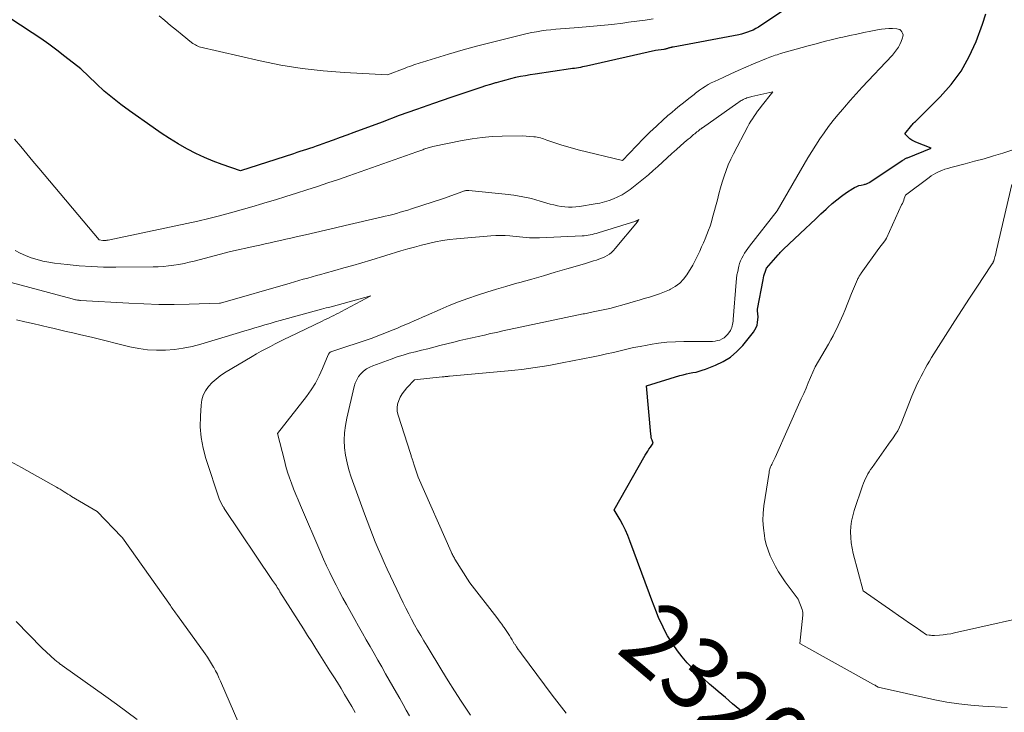
# Model space of a CAD drawing. Units: feet. Extents: x 1190233 to 1194172, y 7049565 to 7056370.
# Drawn here: x 1191347 to 1191483, y 7051695 to 7051791 of the extents above; entities that cross this region are included whole.
import ezdxf
from ezdxf.enums import TextEntityAlignment as Align

# ---------------------------------------------------------------- set-up
doc = ezdxf.new("R2010")
doc.units = ezdxf.units.FT
doc.header["$MEASUREMENT"] = 0
doc.layers.add('Level 44', color=7, linetype='Continuous', lineweight=0)
doc.layers.add('Level 45', color=7, linetype='Continuous', lineweight=0)
doc.styles.add('Style-ENGINEERING', font='ENGINEERING.shx')

msp = doc.modelspace()

# ---------------------------------------------------------------- linework, layer by layer
at = {"layer": 'Level 44', "color": 32, "linetype": 'Continuous', "lineweight": 30, "elevation": 2320, "flags": 128}
for points in [[(1191452.24, 7051792.45), (1191449.28, 7051790.47), (1191448.92, 7051790.25), (1191448.56, 7051790.04), (1191448.18, 7051789.85), (1191447.8, 7051789.68), (1191447.4, 7051789.53), (1191447, 7051789.4), (1191446.6, 7051789.29), (1191446.19, 7051789.2), (1191437.1, 7051787.49), (1191437.02, 7051787.47), (1191436.94, 7051787.45), (1191436.86, 7051787.44), (1191436.78, 7051787.42), (1191436.66, 7051787.39), (1191436.64, 7051787.38), (1191436.62, 7051787.38), (1191436.6, 7051787.37), (1191436.58, 7051787.36), (1191436.49, 7051787.33), (1191436.47, 7051787.33), (1191436.45, 7051787.32), (1191436.42, 7051787.31), (1191436.4, 7051787.31), (1191436.24, 7051787.26), (1191436.14, 7051787.23), (1191436.03, 7051787.21), (1191435.93, 7051787.19), (1191435.82, 7051787.17), (1191434.66, 7051787), (1191425.07, 7051784.84), (1191424.79, 7051784.78), (1191424.52, 7051784.72), (1191424.25, 7051784.67), (1191423.98, 7051784.62), (1191423.7, 7051784.58), (1191423.43, 7051784.53), (1191423.15, 7051784.49), (1191422.88, 7051784.45), (1191417.99, 7051783.74), (1191417.3, 7051783.63), (1191416.62, 7051783.51), (1191415.93, 7051783.38), (1191415.25, 7051783.24), (1191414.57, 7051783.08), (1191413.89, 7051782.91), (1191413.22, 7051782.73), (1191412.55, 7051782.54), (1191412.49, 7051782.52), (1191411.8, 7051782.31), (1191411.11, 7051782.1), (1191410.42, 7051781.87), (1191409.73, 7051781.64), (1191406.3, 7051780.49), (1191403.9, 7051779.66), (1191401.51, 7051778.83), (1191399.13, 7051777.97), (1191396.75, 7051777.09), (1191392.82, 7051775.63), (1191391.88, 7051775.28), (1191390.94, 7051774.94), (1191389.99, 7051774.59), (1191389.05, 7051774.25), (1191388.04, 7051773.88), (1191387.6, 7051773.73), (1191387.16, 7051773.57), (1191386.71, 7051773.42), (1191386.27, 7051773.27), (1191385.82, 7051773.13), (1191385.37, 7051772.98), (1191384.93, 7051772.84), (1191384.48, 7051772.69), (1191377.1, 7051770.32), (1191374.59, 7051771.18), (1191373.35, 7051771.65), (1191372.13, 7051772.15), (1191370.93, 7051772.72), (1191369.76, 7051773.34), (1191369.67, 7051773.39), (1191368.47, 7051774.08), (1191367.29, 7051774.8), (1191366.14, 7051775.55), (1191365, 7051776.32), (1191361.73, 7051778.62), (1191360.53, 7051779.5), (1191359.36, 7051780.42), (1191358.24, 7051781.39), (1191357.14, 7051782.39), (1191354.98, 7051784.45), (1191352.79, 7051786.19), (1191351.68, 7051787.04), (1191350.56, 7051787.88), (1191349.42, 7051788.68), (1191348.26, 7051789.46), (1191338.19, 7051796.07)], [(1191447.37, 7051694.7), (1191446.36, 7051695.54), (1191445.35, 7051696.39), (1191444.34, 7051697.24), (1191443.33, 7051698.09), (1191442.95, 7051698.42), (1191442.14, 7051699.12), (1191441.34, 7051699.83), (1191440.56, 7051700.56), (1191439.79, 7051701.31), (1191439.06, 7051702.08), (1191438.36, 7051702.88), (1191437.72, 7051703.73), (1191437.11, 7051704.6), (1191436.81, 7051705.05), (1191436.34, 7051705.82), (1191435.9, 7051706.61), (1191435.51, 7051707.42), (1191435.14, 7051708.24), (1191434.8, 7051709.08), (1191434.47, 7051709.93), (1191434.14, 7051710.77), (1191433.82, 7051711.62), (1191431.1, 7051718.98), (1191430.8, 7051719.73), (1191430.48, 7051720.47), (1191430.12, 7051721.19), (1191429.74, 7051721.9), (1191428.94, 7051723.31), (1191433.23, 7051730.87), (1191433.4, 7051731.16), (1191433.57, 7051731.44), (1191433.75, 7051731.72), (1191433.94, 7051732), (1191434.32, 7051732.55), (1191434.18, 7051732.95), (1191434.12, 7051733.16), (1191434.07, 7051733.36), (1191434.04, 7051733.57), (1191434.01, 7051733.78), (1191433.43, 7051740.49), (1191438.05, 7051741.91), (1191438.49, 7051742.03), (1191438.93, 7051742.15), (1191439.37, 7051742.24), (1191439.82, 7051742.32), (1191440.27, 7051742.41), (1191440.71, 7051742.51), (1191441.14, 7051742.65), (1191441.57, 7051742.8), (1191442.97, 7051743.35), (1191444.04, 7051743.87), (1191445.03, 7051744.48), (1191445.92, 7051745.25), (1191446.74, 7051746.1), (1191448.23, 7051747.93), (1191448.44, 7051748.24), (1191448.61, 7051748.57), (1191448.73, 7051748.92), (1191448.8, 7051749.29), (1191448.89, 7051750.05), (1191448.79, 7051750.91), (1191448.79, 7051750.92), (1191448.79, 7051750.94), (1191448.79, 7051750.96), (1191448.79, 7051750.98), (1191448.79, 7051751.05), (1191448.79, 7051751.07), (1191448.79, 7051751.09), (1191448.8, 7051751.1), (1191448.8, 7051751.12), (1191449.57, 7051755.18), (1191449.62, 7051755.46), (1191449.69, 7051755.74), (1191449.77, 7051756.01), (1191449.86, 7051756.28), (1191450.04, 7051756.82), (1191451.65, 7051758.67), (1191451.74, 7051758.77), (1191451.83, 7051758.87), (1191451.92, 7051758.97), (1191452.02, 7051759.07), (1191452.11, 7051759.17), (1191452.21, 7051759.26), (1191452.31, 7051759.36), (1191452.41, 7051759.45), (1191455.43, 7051762.3), (1191456.15, 7051762.97), (1191456.87, 7051763.65), (1191457.59, 7051764.33), (1191458.31, 7051765.01), (1191458.53, 7051765.22), (1191459.15, 7051765.77), (1191459.79, 7051766.31), (1191460.45, 7051766.81), (1191461.13, 7051767.29), (1191461.99, 7051767.85), (1191462.26, 7051768.01), (1191462.55, 7051768.15), (1191462.85, 7051768.26), (1191463.16, 7051768.34), (1191463.57, 7051768.43), (1191463.68, 7051768.45), (1191463.79, 7051768.48), (1191463.89, 7051768.51), (1191464, 7051768.55), (1191464.1, 7051768.6), (1191464.2, 7051768.65), (1191464.3, 7051768.7), (1191464.39, 7051768.76), (1191468.83, 7051771.74), (1191468.93, 7051771.8), (1191469.02, 7051771.86), (1191469.11, 7051771.91), (1191469.21, 7051771.96), (1191469.31, 7051772.01), (1191469.4, 7051772.06), (1191469.5, 7051772.1), (1191469.6, 7051772.14), (1191472.89, 7051773.44), (1191470.76, 7051774.28), (1191470.46, 7051774.42), (1191470.18, 7051774.58), (1191469.92, 7051774.77), (1191469.67, 7051774.98), (1191469.2, 7051775.45), (1191470.2, 7051776.66), (1191470.29, 7051776.76), (1191470.39, 7051776.86), (1191470.48, 7051776.96), (1191470.58, 7051777.06), (1191470.68, 7051777.15), (1191470.78, 7051777.25), (1191470.88, 7051777.35), (1191470.98, 7051777.44), (1191474.11, 7051780.57), (1191475.64, 7051782.31), (1191477.01, 7051784.15), (1191478.13, 7051786.16), (1191479.1, 7051788.27), (1191480.01, 7051790.67), (1191480.43, 7051792.08)]]:
    msp.add_lwpolyline(points, dxfattribs=at)
at = {"layer": 'Level 45', "color": 32, "linetype": 'Continuous', "lineweight": 0, "flags": 128}
for points, elevation in [([(1191434.35, 7051791.4), (1191433.2, 7051791.23), (1191432.06, 7051791.07), (1191430.92, 7051790.92), (1191430.14, 7051790.82), (1191428.61, 7051790.63), (1191427.08, 7051790.46), (1191425.54, 7051790.32), (1191424, 7051790.19), (1191422.15, 7051790.06), (1191421.48, 7051790.01), (1191420.82, 7051789.95), (1191420.15, 7051789.89), (1191419.49, 7051789.81), (1191418.83, 7051789.73), (1191418.17, 7051789.62), (1191417.52, 7051789.49), (1191416.86, 7051789.35), (1191414.08, 7051788.68), (1191412.04, 7051788.17), (1191410.01, 7051787.64), (1191407.99, 7051787.08), (1191405.97, 7051786.49), (1191402.36, 7051785.41), (1191402.05, 7051785.31), (1191401.74, 7051785.21), (1191401.44, 7051785.11), (1191401.14, 7051785.01), (1191400.83, 7051784.9), (1191400.53, 7051784.8), (1191400.23, 7051784.68), (1191399.93, 7051784.57), (1191397.48, 7051783.63), (1191391.55, 7051783.94), (1191388.59, 7051784.17), (1191385.65, 7051784.5), (1191382.73, 7051784.99), (1191379.83, 7051785.57), (1191371.41, 7051787.51), (1191371.04, 7051787.69), (1191370.86, 7051787.78), (1191370.69, 7051787.89), (1191370.52, 7051788), (1191370.35, 7051788.12), (1191369.04, 7051789.17), (1191368.23, 7051789.83), (1191367.42, 7051790.49), (1191366.62, 7051791.16), (1191365.83, 7051791.83)], 2322), ([(1191422.27, 7051695.1), (1191421.3, 7051696.33), (1191420.34, 7051697.58), (1191416.06, 7051703.3), (1191415.83, 7051703.62), (1191415.6, 7051703.94), (1191415.39, 7051704.27), (1191415.18, 7051704.6), (1191415.12, 7051704.68), (1191414.94, 7051704.97), (1191414.77, 7051705.26), (1191414.59, 7051705.56), (1191414.41, 7051705.85), (1191414.23, 7051706.14), (1191414.05, 7051706.43), (1191413.86, 7051706.71), (1191413.66, 7051706.99), (1191413.59, 7051707.08), (1191413.36, 7051707.41), (1191413.12, 7051707.73), (1191412.88, 7051708.05), (1191412.64, 7051708.36), (1191408.93, 7051713.16), (1191406.85, 7051716.47), (1191406.78, 7051716.59), (1191406.7, 7051716.72), (1191406.63, 7051716.84), (1191406.56, 7051716.97), (1191406.5, 7051717.09), (1191406.44, 7051717.22), (1191406.37, 7051717.35), (1191406.32, 7051717.48), (1191401.76, 7051727.83), (1191401.2, 7051729.51), (1191401.16, 7051729.65), (1191401.11, 7051729.8), (1191401.07, 7051729.94), (1191401.02, 7051730.08), (1191401.01, 7051730.13), (1191400.97, 7051730.25), (1191400.93, 7051730.37), (1191400.89, 7051730.49), (1191400.85, 7051730.61), (1191400.8, 7051730.73), (1191400.76, 7051730.85), (1191400.72, 7051730.97), (1191400.68, 7051731.09), (1191398.96, 7051736.42), (1191398.86, 7051736.93), (1191398.83, 7051737.44), (1191398.9, 7051737.94), (1191399.05, 7051738.44), (1191399.28, 7051738.92), (1191399.55, 7051739.38), (1191399.86, 7051739.81), (1191400.2, 7051740.22), (1191401.23, 7051741.34), (1191405.1, 7051741.73), (1191405.22, 7051741.74), (1191405.35, 7051741.76), (1191405.48, 7051741.77), (1191405.6, 7051741.78), (1191405.73, 7051741.79), (1191405.85, 7051741.81), (1191405.98, 7051741.82), (1191406.11, 7051741.83), (1191414.22, 7051742.56), (1191415.17, 7051742.66), (1191416.11, 7051742.76), (1191417.04, 7051742.88), (1191417.98, 7051743.02), (1191418.92, 7051743.16), (1191419.85, 7051743.32), (1191420.78, 7051743.49), (1191421.71, 7051743.67), (1191426.01, 7051744.52), (1191426.95, 7051744.72), (1191427.88, 7051744.92), (1191428.82, 7051745.13), (1191429.75, 7051745.36), (1191430.68, 7051745.58), (1191431.61, 7051745.79), (1191432.55, 7051745.97), (1191433.49, 7051746.15), (1191433.92, 7051746.22), (1191435.08, 7051746.4), (1191436.24, 7051746.53), (1191437.41, 7051746.6), (1191438.59, 7051746.63), (1191442.24, 7051746.64), (1191442.58, 7051746.66), (1191442.92, 7051746.69), (1191443.25, 7051746.76), (1191443.58, 7051746.85), (1191443.88, 7051746.99), (1191444.17, 7051747.15), (1191444.42, 7051747.37), (1191444.64, 7051747.62), (1191444.94, 7051748.01), (1191445.06, 7051748.19), (1191445.16, 7051748.39), (1191445.24, 7051748.59), (1191445.3, 7051748.8), (1191445.34, 7051749.02), (1191445.37, 7051749.24), (1191445.4, 7051749.47), (1191445.42, 7051749.69), (1191445.83, 7051754.86), (1191445.89, 7051755.37), (1191445.95, 7051755.87), (1191446.05, 7051756.37), (1191446.15, 7051756.87), (1191446.21, 7051757.09), (1191446.32, 7051757.47), (1191446.45, 7051757.84), (1191446.61, 7051758.19), (1191446.79, 7051758.54), (1191447, 7051758.88), (1191447.21, 7051759.21), (1191447.44, 7051759.53), (1191447.68, 7051759.85), (1191451.54, 7051764.76), (1191455.77, 7051772.1), (1191456.31, 7051773), (1191456.86, 7051773.89), (1191457.44, 7051774.75), (1191458.04, 7051775.61), (1191458.66, 7051776.45), (1191459.29, 7051777.28), (1191459.95, 7051778.09), (1191460.62, 7051778.89), (1191460.85, 7051779.16), (1191461.66, 7051780.09), (1191462.47, 7051781), (1191463.3, 7051781.9), (1191464.13, 7051782.79), (1191466.58, 7051785.37), (1191466.9, 7051785.7), (1191467.2, 7051786.04), (1191467.51, 7051786.38), (1191467.8, 7051786.72), (1191468.08, 7051787.08), (1191468.33, 7051787.45), (1191468.54, 7051787.85), (1191468.72, 7051788.26), (1191468.91, 7051788.76), (1191468.96, 7051788.97), (1191468.97, 7051789.19), (1191468.91, 7051789.4), (1191468.82, 7051789.6), (1191468.68, 7051789.77), (1191468.51, 7051789.9), (1191468.32, 7051789.98), (1191468.1, 7051790.02), (1191467.53, 7051790.04), (1191467, 7051790.04), (1191466.49, 7051790.02), (1191465.97, 7051789.96), (1191465.45, 7051789.88), (1191464.53, 7051789.69), (1191463.55, 7051789.5), (1191462.57, 7051789.29), (1191461.6, 7051789.08), (1191460.63, 7051788.87), (1191460.31, 7051788.79), (1191459.18, 7051788.53), (1191458.05, 7051788.25), (1191456.93, 7051787.95), (1191455.81, 7051787.65), (1191452, 7051786.58), (1191451.75, 7051786.51), (1191451.5, 7051786.43), (1191451.25, 7051786.35), (1191451.01, 7051786.26), (1191450.76, 7051786.17), (1191450.52, 7051786.08), (1191450.28, 7051785.99), (1191450.04, 7051785.89), (1191448.24, 7051785.14), (1191447.18, 7051784.69), (1191446.13, 7051784.23), (1191445.08, 7051783.76), (1191444.03, 7051783.28), (1191442.82, 7051782.72), (1191442.39, 7051782.51), (1191441.97, 7051782.28), (1191441.56, 7051782.03), (1191441.15, 7051781.77), (1191440.75, 7051781.49), (1191440.56, 7051781.36), (1191440.37, 7051781.22), (1191440.18, 7051781.07), (1191440, 7051780.92), (1191439.81, 7051780.77), (1191439.63, 7051780.63), (1191439.45, 7051780.48), (1191439.26, 7051780.34), (1191438.52, 7051779.77), (1191437.98, 7051779.33), (1191437.43, 7051778.89), (1191436.9, 7051778.43), (1191436.38, 7051777.97), (1191434.18, 7051775.96), (1191434.02, 7051775.82), (1191433.87, 7051775.67), (1191433.72, 7051775.53), (1191433.57, 7051775.38), (1191433.43, 7051775.23), (1191433.28, 7051775.08), (1191433.13, 7051774.93), (1191432.99, 7051774.78), (1191430.09, 7051771.76), (1191423.94, 7051773.24), (1191423.13, 7051773.44), (1191422.32, 7051773.67), (1191421.52, 7051773.92), (1191420.72, 7051774.19), (1191419.57, 7051774.59), (1191419.36, 7051774.67), (1191419.14, 7051774.74), (1191418.92, 7051774.81), (1191418.7, 7051774.88), (1191418.48, 7051774.93), (1191418.26, 7051774.98), (1191418.03, 7051775.02), (1191417.81, 7051775.04), (1191416.18, 7051775.18), (1191413.39, 7051775.13), (1191411.99, 7051775.07), (1191410.61, 7051774.96), (1191409.23, 7051774.77), (1191407.85, 7051774.53), (1191403.8, 7051773.71), (1191402.69, 7051773.35), (1191402.55, 7051773.3), (1191402.41, 7051773.25), (1191402.27, 7051773.2), (1191402.13, 7051773.15), (1191401.99, 7051773.1), (1191401.85, 7051773.06), (1191401.71, 7051773.01), (1191401.57, 7051772.96), (1191392.13, 7051769.64), (1191390.69, 7051769.13), (1191389.24, 7051768.64), (1191387.79, 7051768.16), (1191386.33, 7051767.69), (1191384.88, 7051767.22), (1191383.42, 7051766.76), (1191381.96, 7051766.31), (1191380.49, 7051765.87), (1191380.21, 7051765.78), (1191378.71, 7051765.34), (1191377.22, 7051764.91), (1191375.72, 7051764.5), (1191374.22, 7051764.09), (1191372.71, 7051763.71), (1191371.2, 7051763.34), (1191369.68, 7051763), (1191368.16, 7051762.67), (1191358.77, 7051760.71), (1191358.68, 7051760.69), (1191358.59, 7051760.68), (1191358.49, 7051760.67), (1191358.4, 7051760.66), (1191358.38, 7051760.66), (1191358.29, 7051760.66), (1191358.21, 7051760.66), (1191358.12, 7051760.67), (1191358.03, 7051760.67), (1191357.52, 7051760.74), (1191349.17, 7051770.68), (1191348.33, 7051771.68), (1191347.48, 7051772.69), (1191346.65, 7051773.7), (1191345.81, 7051774.71)], 2318), ([(1191409.01, 7051694.8), (1191408.63, 7051695.38), (1191407.71, 7051696.77), (1191406.8, 7051698.18), (1191405.91, 7051699.59), (1191405.03, 7051701.01), (1191402.98, 7051704.37), (1191402.53, 7051705.11), (1191402.1, 7051705.85), (1191401.67, 7051706.6), (1191401.25, 7051707.35), (1191400.84, 7051708.11), (1191400.45, 7051708.87), (1191400.06, 7051709.64), (1191399.68, 7051710.41), (1191397.47, 7051715.05), (1191397.04, 7051715.99), (1191396.61, 7051716.94), (1191396.21, 7051717.89), (1191395.81, 7051718.85), (1191395.43, 7051719.82), (1191395.06, 7051720.78), (1191394.69, 7051721.75), (1191394.33, 7051722.73), (1191392.48, 7051727.82), (1191392.16, 7051728.82), (1191391.89, 7051729.83), (1191391.7, 7051730.86), (1191391.56, 7051731.89), (1191391.51, 7051732.94), (1191391.54, 7051733.98), (1191391.66, 7051735.01), (1191391.85, 7051736.03), (1191392.87, 7051740.4), (1191393.03, 7051740.88), (1191393.23, 7051741.34), (1191393.5, 7051741.77), (1191393.82, 7051742.17), (1191394.19, 7051742.52), (1191394.59, 7051742.83), (1191395.03, 7051743.08), (1191395.49, 7051743.29), (1191398.02, 7051744.21), (1191398.85, 7051744.5), (1191399.68, 7051744.77), (1191400.52, 7051745.01), (1191401.37, 7051745.23), (1191402.22, 7051745.43), (1191403.07, 7051745.64), (1191403.92, 7051745.85), (1191404.77, 7051746.07), (1191406.69, 7051746.55), (1191407.53, 7051746.76), (1191408.38, 7051746.96), (1191409.23, 7051747.16), (1191410.08, 7051747.35), (1191410.93, 7051747.54), (1191411.78, 7051747.73), (1191412.63, 7051747.91), (1191413.48, 7051748.1), (1191424.62, 7051750.46), (1191424.82, 7051750.5), (1191425.02, 7051750.54), (1191425.22, 7051750.58), (1191425.42, 7051750.63), (1191425.62, 7051750.67), (1191425.83, 7051750.71), (1191426.03, 7051750.76), (1191426.23, 7051750.8), (1191428.31, 7051751.23), (1191430.97, 7051751.98), (1191431.68, 7051752.18), (1191432.39, 7051752.38), (1191433.1, 7051752.59), (1191433.81, 7051752.79), (1191434.52, 7051753.02), (1191435.22, 7051753.26), (1191435.9, 7051753.53), (1191436.58, 7051753.83), (1191436.74, 7051753.9), (1191437.4, 7051754.28), (1191438.01, 7051754.73), (1191438.54, 7051755.28), (1191439, 7051755.89), (1191439.85, 7051757.23), (1191440.79, 7051759.19), (1191441.05, 7051759.76), (1191441.31, 7051760.33), (1191441.56, 7051760.9), (1191441.79, 7051761.48), (1191442.01, 7051762.07), (1191442.22, 7051762.66), (1191442.41, 7051763.25), (1191442.58, 7051763.85), (1191443.23, 7051766.31), (1191443.45, 7051767.12), (1191443.68, 7051767.94), (1191443.92, 7051768.75), (1191444.17, 7051769.56), (1191444.44, 7051770.36), (1191444.75, 7051771.15), (1191445.09, 7051771.92), (1191445.46, 7051772.68), (1191447.46, 7051776.47), (1191447.66, 7051776.83), (1191447.87, 7051777.19), (1191448.09, 7051777.55), (1191448.32, 7051777.9), (1191448.56, 7051778.24), (1191448.81, 7051778.58), (1191449.06, 7051778.91), (1191449.31, 7051779.24), (1191450.92, 7051781.27), (1191448.03, 7051780.62), (1191447.85, 7051780.58), (1191447.68, 7051780.53), (1191447.5, 7051780.48), (1191447.33, 7051780.43), (1191447.16, 7051780.36), (1191447, 7051780.3), (1191446.83, 7051780.22), (1191446.67, 7051780.14), (1191446.52, 7051780.05), (1191446.37, 7051779.96), (1191446.22, 7051779.86), (1191446.07, 7051779.76), (1191441.18, 7051776.3), (1191441.13, 7051776.26), (1191441.08, 7051776.23), (1191441.03, 7051776.19), (1191440.98, 7051776.15), (1191440.92, 7051776.12), (1191440.87, 7051776.08), (1191440.82, 7051776.04), (1191440.77, 7051776), (1191440.56, 7051775.83), (1191440.4, 7051775.71), (1191440.25, 7051775.59), (1191440.09, 7051775.46), (1191439.94, 7051775.34), (1191439.71, 7051775.14), (1191439.44, 7051774.91), (1191439.17, 7051774.69), (1191438.9, 7051774.46), (1191438.64, 7051774.23), (1191437.56, 7051773.28), (1191436.91, 7051772.7), (1191436.26, 7051772.12), (1191435.61, 7051771.53), (1191434.97, 7051770.94), (1191434.32, 7051770.35), (1191433.67, 7051769.78), (1191432.99, 7051769.22), (1191432.31, 7051768.67), (1191431.14, 7051767.75), (1191430.6, 7051767.37), (1191430.04, 7051767.01), (1191429.45, 7051766.7), (1191428.85, 7051766.43), (1191428.23, 7051766.2), (1191427.59, 7051766), (1191426.95, 7051765.84), (1191426.3, 7051765.72), (1191424.14, 7051765.38), (1191423.63, 7051765.32), (1191423.11, 7051765.29), (1191422.59, 7051765.29), (1191422.08, 7051765.32), (1191421.56, 7051765.38), (1191421.05, 7051765.46), (1191420.55, 7051765.58), (1191420.05, 7051765.71), (1191418.66, 7051766.13), (1191417.46, 7051766.46), (1191416.25, 7051766.73), (1191415.03, 7051766.94), (1191413.8, 7051767.1), (1191408.77, 7051767.59), (1191408.66, 7051767.59), (1191408.56, 7051767.59), (1191408.46, 7051767.58), (1191408.36, 7051767.57), (1191408.26, 7051767.55), (1191408.16, 7051767.52), (1191408.06, 7051767.49), (1191407.96, 7051767.46), (1191405.25, 7051766.48), (1191400.82, 7051765.04), (1191400.3, 7051764.87), (1191399.78, 7051764.71), (1191399.26, 7051764.56), (1191398.74, 7051764.41), (1191398.22, 7051764.27), (1191397.69, 7051764.14), (1191397.17, 7051764.01), (1191396.64, 7051763.88), (1191391.64, 7051762.72), (1191390.27, 7051762.4), (1191388.9, 7051762.09), (1191387.52, 7051761.77), (1191386.15, 7051761.45), (1191384.84, 7051761.15), (1191384.12, 7051760.99), (1191383.41, 7051760.82), (1191382.69, 7051760.66), (1191381.97, 7051760.5), (1191381.25, 7051760.34), (1191380.53, 7051760.18), (1191379.81, 7051760.02), (1191379.09, 7051759.87), (1191375.72, 7051759.14), (1191370.68, 7051757.8), (1191369.99, 7051757.63), (1191369.29, 7051757.48), (1191368.58, 7051757.34), (1191367.87, 7051757.22), (1191367.16, 7051757.13), (1191366.45, 7051757.06), (1191365.73, 7051757.02), (1191365.01, 7051757), (1191359.84, 7051756.96), (1191358.14, 7051756.97), (1191356.45, 7051757.03), (1191354.76, 7051757.16), (1191353.07, 7051757.32), (1191351.35, 7051757.52), (1191350.53, 7051757.64), (1191349.72, 7051757.8), (1191348.92, 7051758.01), (1191348.12, 7051758.26), (1191348.08, 7051758.27), (1191347.32, 7051758.56), (1191346.58, 7051758.88), (1191345.87, 7051759.25)], 2316), ([(1191483.42, 7051695.89), (1191480.05, 7051696.06), (1191478.37, 7051696.18), (1191476.7, 7051696.36), (1191475.04, 7051696.63), (1191473.39, 7051696.95), (1191465.53, 7051698.68), (1191465.31, 7051698.82), (1191465.2, 7051698.88), (1191465.09, 7051698.95), (1191464.98, 7051699.01), (1191464.87, 7051699.07), (1191454.67, 7051704.74), (1191455.09, 7051708.66), (1191455.1, 7051708.87), (1191455.08, 7051709.06), (1191455.04, 7051709.26), (1191454.98, 7051709.45), (1191454.42, 7051710.88), (1191452.64, 7051713.3), (1191452.17, 7051713.99), (1191451.71, 7051714.69), (1191451.29, 7051715.41), (1191450.9, 7051716.15), (1191450.56, 7051716.91), (1191450.26, 7051717.68), (1191450.02, 7051718.48), (1191449.83, 7051719.29), (1191449.75, 7051719.71), (1191449.61, 7051720.75), (1191449.53, 7051721.79), (1191449.57, 7051722.82), (1191449.68, 7051723.86), (1191450.4, 7051728.47), (1191450.43, 7051728.64), (1191450.47, 7051728.8), (1191450.51, 7051728.96), (1191450.56, 7051729.12), (1191450.62, 7051729.28), (1191450.69, 7051729.44), (1191450.76, 7051729.59), (1191450.83, 7051729.74), (1191451.24, 7051730.53), (1191454.87, 7051738.7), (1191455.2, 7051739.44), (1191455.52, 7051740.17), (1191455.84, 7051740.91), (1191456.16, 7051741.65), (1191456.8, 7051743.13), (1191458.62, 7051746.27), (1191458.95, 7051746.86), (1191459.27, 7051747.45), (1191459.58, 7051748.05), (1191459.88, 7051748.65), (1191459.98, 7051748.84), (1191460.22, 7051749.36), (1191460.45, 7051749.87), (1191460.67, 7051750.39), (1191460.89, 7051750.92), (1191461.84, 7051753.31), (1191462.67, 7051755.26), (1191462.72, 7051755.38), (1191462.78, 7051755.49), (1191462.84, 7051755.6), (1191462.9, 7051755.71), (1191462.96, 7051755.81), (1191463.03, 7051755.92), (1191463.1, 7051756.02), (1191463.17, 7051756.12), (1191465.61, 7051759.52), (1191466.45, 7051760.61), (1191466.48, 7051760.65), (1191466.51, 7051760.69), (1191466.54, 7051760.73), (1191466.57, 7051760.78), (1191466.6, 7051760.82), (1191466.62, 7051760.87), (1191466.64, 7051760.92), (1191466.67, 7051760.96), (1191468.78, 7051765.58), (1191468.88, 7051765.8), (1191468.97, 7051766.02), (1191469.06, 7051766.25), (1191469.15, 7051766.47), (1191469.32, 7051766.92), (1191472.59, 7051769.41), (1191472.89, 7051769.63), (1191473.2, 7051769.83), (1191473.53, 7051770.01), (1191473.87, 7051770.17), (1191473.97, 7051770.22), (1191474.36, 7051770.38), (1191474.76, 7051770.53), (1191475.17, 7051770.66), (1191475.58, 7051770.78), (1191477.59, 7051771.29), (1191478.9, 7051771.64), (1191480.22, 7051772), (1191481.52, 7051772.39), (1191482.82, 7051772.79), (1191484.04, 7051773.17)], 2322), ([(1191488.9, 7051709.1), (1191476.12, 7051706.22), (1191475.6, 7051706.11), (1191475.08, 7051706.03), (1191474.55, 7051705.97), (1191474.03, 7051705.92), (1191473.35, 7051705.88), (1191473.16, 7051705.87), (1191472.97, 7051705.87), (1191472.78, 7051705.89), (1191472.59, 7051705.91), (1191472.21, 7051705.97), (1191470.66, 7051707.04), (1191469.88, 7051707.57), (1191469.1, 7051708.11), (1191468.33, 7051708.65), (1191467.56, 7051709.19), (1191463.46, 7051712.06), (1191462.08, 7051717.23), (1191461.91, 7051717.97), (1191461.78, 7051718.71), (1191461.72, 7051719.47), (1191461.7, 7051720.23), (1191461.74, 7051720.98), (1191461.83, 7051721.73), (1191461.99, 7051722.47), (1191462.2, 7051723.2), (1191463.36, 7051726.64), (1191463.48, 7051726.98), (1191463.62, 7051727.31), (1191463.77, 7051727.63), (1191463.93, 7051727.96), (1191464.1, 7051728.27), (1191464.28, 7051728.58), (1191464.48, 7051728.88), (1191464.68, 7051729.18), (1191466.94, 7051732.38), (1191467.62, 7051733.3), (1191467.94, 7051733.77), (1191468.23, 7051734.25), (1191468.49, 7051734.76), (1191468.71, 7051735.28), (1191470.19, 7051739.08), (1191470.95, 7051740.76), (1191471.21, 7051741.3), (1191471.47, 7051741.83), (1191471.74, 7051742.36), (1191472.03, 7051742.88), (1191472.32, 7051743.4), (1191472.62, 7051743.91), (1191472.93, 7051744.42), (1191473.24, 7051744.93), (1191475.16, 7051747.97), (1191476.15, 7051749.53), (1191477.16, 7051751.1), (1191478.17, 7051752.65), (1191479.19, 7051754.2), (1191481.25, 7051757.29), (1191481.45, 7051757.62), (1191481.46, 7051757.64), (1191481.47, 7051757.65), (1191481.48, 7051757.67), (1191481.49, 7051757.68), (1191481.52, 7051757.75), (1191481.52, 7051757.76), (1191481.53, 7051757.78), (1191481.54, 7051757.79), (1191481.54, 7051757.81), (1191481.58, 7051757.91), (1191481.59, 7051757.93), (1191481.59, 7051757.95), (1191481.6, 7051757.97), (1191481.61, 7051758), (1191481.71, 7051758.4), (1191481.77, 7051758.63), (1191481.83, 7051758.86), (1191481.89, 7051759.08), (1191481.94, 7051759.31), (1191484.05, 7051768.4)], 2324), ([(1191400.56, 7051694.72), (1191400.1, 7051695.51), (1191399.65, 7051696.3), (1191399.2, 7051697.1), (1191398.75, 7051697.89), (1191397.24, 7051700.56), (1191396.71, 7051701.5), (1191396.18, 7051702.44), (1191395.64, 7051703.38), (1191395.1, 7051704.32), (1191394.56, 7051705.26), (1191394.03, 7051706.2), (1191393.49, 7051707.14), (1191392.97, 7051708.08), (1191391.8, 7051710.17), (1191391.32, 7051711.05), (1191390.84, 7051711.93), (1191390.38, 7051712.82), (1191389.93, 7051713.72), (1191389.49, 7051714.62), (1191389.06, 7051715.52), (1191388.64, 7051716.44), (1191388.24, 7051717.35), (1191385.43, 7051723.91), (1191385.11, 7051724.67), (1191384.79, 7051725.43), (1191384.49, 7051726.2), (1191384.19, 7051726.97), (1191383.92, 7051727.75), (1191383.66, 7051728.53), (1191383.42, 7051729.32), (1191383.21, 7051730.12), (1191382.26, 7051733.89), (1191386.26, 7051739.03), (1191386.9, 7051739.94), (1191387.5, 7051740.88), (1191388.02, 7051741.87), (1191388.48, 7051742.88), (1191389.26, 7051744.79), (1191389.3, 7051744.87), (1191389.35, 7051744.95), (1191389.41, 7051745.02), (1191389.48, 7051745.09), (1191389.55, 7051745.14), (1191389.63, 7051745.19), (1191389.71, 7051745.23), (1191389.79, 7051745.27), (1191395.25, 7051747.08), (1191398.3, 7051748.27), (1191398.88, 7051748.51), (1191399.46, 7051748.75), (1191400.04, 7051748.99), (1191400.61, 7051749.25), (1191401.19, 7051749.51), (1191401.76, 7051749.76), (1191402.34, 7051750.02), (1191402.91, 7051750.27), (1191404.8, 7051751.09), (1191406.07, 7051751.62), (1191407.36, 7051752.13), (1191408.65, 7051752.61), (1191409.96, 7051753.06), (1191411.27, 7051753.48), (1191412.59, 7051753.9), (1191413.91, 7051754.29), (1191415.24, 7051754.67), (1191415.85, 7051754.84), (1191417.49, 7051755.3), (1191419.12, 7051755.77), (1191420.75, 7051756.24), (1191422.38, 7051756.71), (1191424.83, 7051757.43), (1191425.24, 7051757.55), (1191425.66, 7051757.68), (1191426.07, 7051757.81), (1191426.48, 7051757.93), (1191426.59, 7051757.97), (1191426.94, 7051758.09), (1191427.29, 7051758.23), (1191427.62, 7051758.39), (1191427.95, 7051758.57), (1191428.26, 7051758.77), (1191428.56, 7051759), (1191428.83, 7051759.25), (1191429.08, 7051759.52), (1191432.17, 7051763.22), (1191432.2, 7051763.28), (1191432.33, 7051763.55), (1191432.2, 7051763.47), (1191432.13, 7051763.44), (1191432.06, 7051763.4), (1191431.99, 7051763.38), (1191431.91, 7051763.35), (1191426.72, 7051761.72), (1191426.45, 7051761.64), (1191426.17, 7051761.56), (1191425.89, 7051761.5), (1191425.61, 7051761.44), (1191425.33, 7051761.39), (1191425.04, 7051761.35), (1191424.76, 7051761.32), (1191424.47, 7051761.3), (1191418.59, 7051761.02), (1191418.12, 7051761.01), (1191417.66, 7051761.01), (1191417.19, 7051761.03), (1191416.72, 7051761.07), (1191416.26, 7051761.11), (1191415.79, 7051761.16), (1191415.33, 7051761.2), (1191414.86, 7051761.25), (1191414.48, 7051761.28), (1191413.82, 7051761.33), (1191413.16, 7051761.35), (1191412.5, 7051761.33), (1191411.84, 7051761.29), (1191407.07, 7051760.87), (1191406.09, 7051760.77), (1191405.11, 7051760.63), (1191404.14, 7051760.45), (1191403.18, 7051760.24), (1191402.22, 7051760), (1191401.26, 7051759.75), (1191400.31, 7051759.48), (1191399.36, 7051759.2), (1191395.21, 7051757.94), (1191393.95, 7051757.57), (1191392.7, 7051757.2), (1191391.44, 7051756.84), (1191390.18, 7051756.48), (1191388.88, 7051756.12), (1191388.27, 7051755.95), (1191387.66, 7051755.78), (1191387.05, 7051755.61), (1191386.44, 7051755.44), (1191385.83, 7051755.27), (1191385.21, 7051755.1), (1191384.6, 7051754.92), (1191383.99, 7051754.75), (1191374.33, 7051751.97), (1191374.29, 7051751.96), (1191374.2, 7051751.95), (1191370.01, 7051751.82), (1191367.91, 7051751.79), (1191365.82, 7051751.79), (1191363.72, 7051751.85), (1191361.63, 7051751.94), (1191354.94, 7051752.34), (1191354.84, 7051752.35), (1191354.74, 7051752.36), (1191354.63, 7051752.37), (1191354.53, 7051752.39), (1191354.35, 7051752.42), (1191354.24, 7051752.44), (1191353.79, 7051752.55), (1191344.62, 7051755.01)], 2314), ([(1191393.01, 7051695.17), (1191392.54, 7051696.02), (1191392.06, 7051696.85), (1191391.56, 7051697.68), (1191391.06, 7051698.5), (1191390.55, 7051699.32), (1191390.04, 7051700.14), (1191389.52, 7051700.96), (1191388.12, 7051703.18), (1191387.55, 7051704.08), (1191386.99, 7051704.98), (1191386.42, 7051705.87), (1191385.86, 7051706.77), (1191382.59, 7051711.94), (1191382.47, 7051712.14), (1191382.34, 7051712.34), (1191382.21, 7051712.54), (1191382.09, 7051712.73), (1191381.96, 7051712.93), (1191381.83, 7051713.12), (1191381.7, 7051713.32), (1191381.57, 7051713.51), (1191374.88, 7051723.49), (1191374.87, 7051723.51), (1191374.86, 7051723.53), (1191374.84, 7051723.54), (1191374.83, 7051723.56), (1191374.79, 7051723.64), (1191374.77, 7051723.66), (1191374.76, 7051723.68), (1191374.75, 7051723.7), (1191374.74, 7051723.72), (1191374.19, 7051724.66), (1191372.31, 7051730.41), (1191371.93, 7051731.85), (1191371.65, 7051733.31), (1191371.55, 7051734.79), (1191371.56, 7051736.28), (1191371.65, 7051737.82), (1191371.77, 7051738.53), (1191371.96, 7051739.2), (1191372.29, 7051739.82), (1191372.7, 7051740.41), (1191373.2, 7051740.94), (1191373.73, 7051741.44), (1191374.31, 7051741.88), (1191374.91, 7051742.28), (1191378.72, 7051744.56), (1191379.35, 7051744.93), (1191379.99, 7051745.29), (1191380.63, 7051745.63), (1191381.28, 7051745.97), (1191381.93, 7051746.3), (1191382.58, 7051746.63), (1191383.24, 7051746.95), (1191383.9, 7051747.27), (1191388.44, 7051749.47), (1191388.76, 7051749.63), (1191389.09, 7051749.78), (1191389.41, 7051749.94), (1191389.73, 7051750.1), (1191390.05, 7051750.26), (1191390.37, 7051750.42), (1191390.69, 7051750.58), (1191391.01, 7051750.75), (1191395.18, 7051752.96), (1191389.67, 7051751.47), (1191389.33, 7051751.38), (1191389, 7051751.29), (1191388.67, 7051751.2), (1191388.34, 7051751.11), (1191382.63, 7051749.56), (1191381.92, 7051749.36), (1191381.22, 7051749.16), (1191380.51, 7051748.96), (1191379.81, 7051748.74), (1191379.11, 7051748.53), (1191378.4, 7051748.32), (1191377.7, 7051748.1), (1191377, 7051747.89), (1191371.6, 7051746.27), (1191370.4, 7051745.96), (1191369.18, 7051745.7), (1191367.95, 7051745.54), (1191366.71, 7051745.43), (1191365.47, 7051745.43), (1191364.24, 7051745.5), (1191363.02, 7051745.67), (1191361.8, 7051745.92), (1191356.67, 7051747.22), (1191354.81, 7051747.63), (1191353.88, 7051747.83), (1191352.95, 7051748.04), (1191352.02, 7051748.26), (1191351.09, 7051748.48), (1191350.65, 7051748.58), (1191349.5, 7051748.85), (1191348.35, 7051749.12), (1191347.2, 7051749.38), (1191346.05, 7051749.63)], 2312), ([(1191345.22, 7051730.01), (1191346.78, 7051729.17), (1191351.59, 7051726.45), (1191351.86, 7051726.3), (1191352.13, 7051726.14), (1191352.39, 7051725.98), (1191352.66, 7051725.81), (1191352.92, 7051725.65), (1191353.18, 7051725.48), (1191353.45, 7051725.32), (1191353.71, 7051725.16), (1191357.24, 7051723.08), (1191360.64, 7051719.56), (1191360.68, 7051719.52), (1191360.72, 7051719.48), (1191360.75, 7051719.43), (1191360.78, 7051719.39), (1191367.4, 7051710), (1191367.52, 7051709.84), (1191367.64, 7051709.67), (1191367.76, 7051709.5), (1191367.88, 7051709.33), (1191368, 7051709.16), (1191368.12, 7051708.99), (1191368.24, 7051708.82), (1191368.37, 7051708.65), (1191372.22, 7051703.3), (1191372.53, 7051702.85), (1191372.84, 7051702.39), (1191373.12, 7051701.93), (1191373.4, 7051701.45), (1191373.42, 7051701.42), (1191373.67, 7051700.95), (1191373.91, 7051700.49), (1191374.14, 7051700.01), (1191374.36, 7051699.53), (1191377.51, 7051692.27)], 2312), ([(1191346.03, 7051707.79), (1191349.57, 7051704.15), (1191351.43, 7051702.46), (1191351.55, 7051702.36), (1191351.67, 7051702.26), (1191351.79, 7051702.16), (1191351.92, 7051702.06), (1191352.04, 7051701.96), (1191352.17, 7051701.86), (1191352.3, 7051701.77), (1191352.42, 7051701.68), (1191358.45, 7051697.4), (1191359.91, 7051696.35), (1191361.36, 7051695.28), (1191362.8, 7051694.2)], 2314)]:
    msp.add_lwpolyline(points, dxfattribs=dict(at, elevation=elevation))

# ---------------------------------------------------------------- texts
at = {"layer": 'Level 44', "color": 32, "linetype": 'Continuous', "lineweight": 13, "style": 'Style-ENGINEERING', "width": 0.94}
msp.add_text(' 2320 ', height=10, rotation=319.666, dxfattribs=at).set_placement((1191443.12, 7051698.27, 2320), align=Align.MIDDLE_CENTER)

doc.saveas('drawing.dxf')
